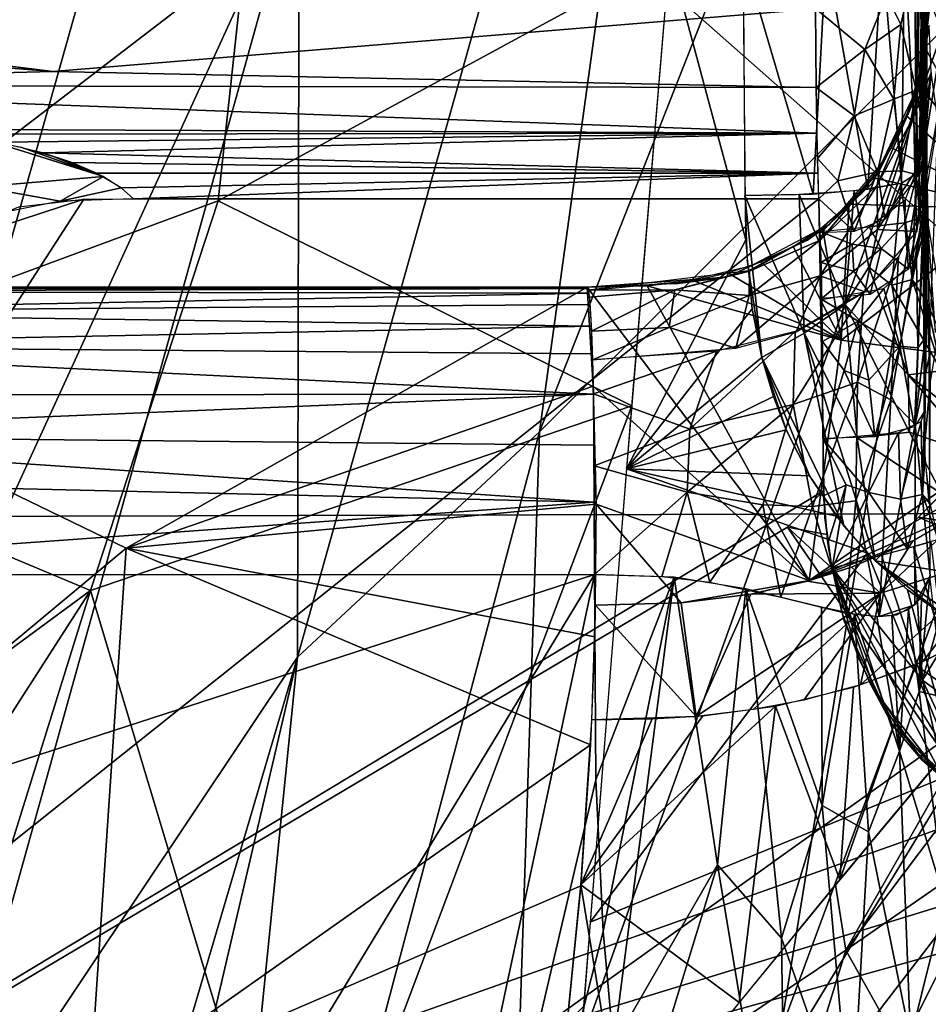
# Model space of a CAD drawing. Extents: x -187 to 187, y -547 to 0.
# Drawn here: x -162 to -146, y -113 to -96 of the extents above; entities that cross this region are included whole.
import ezdxf

# ---------------------------------------------------------------- set-up
doc = ezdxf.new("R2010")
doc.units = 0
doc.header["$MEASUREMENT"] = 0
doc.layers.get('0').update_dxf_attribs({"linetype": 'CONTINUOUS'})

msp = doc.modelspace()

# ---------------------------------------------------------------- linework, layer by layer
for points in [[(-160.502, -63.662, -0.407), (-166.387, -103.004, -0.099), (-155.521, -42.75, -0.091)], [(-155.521, -42.75, -0.091), (-166.387, -103.004, -0.099), (-162.376, -85.385, 0)], [(-160.502, -63.662, -0.407), (-167.457, -103.283, -0.418), (-166.387, -103.004, -0.099)], [(-162.651, -70.536, -0.889), (-167.457, -103.283, -0.418), (-160.502, -63.662, -0.407)], [(-140.443, -104.737, 0), (17.319, -65.757, 0), (-162.376, -85.385, 0)], [(-158.15, -73.335, -110.864), (-168.898, -115.474, -50.254), (-170.493, -112.857, -25.442)], [(-158.15, -73.335, -110.864), (-170.493, -112.857, -25.442), (-163.13, -81.006, -61.035)], [(-158.15, -73.335, -110.864), (-165.574, -111.768, -82.81), (-168.898, -115.474, -50.254)], [(-156.584, -79.947, -138.159), (-165.574, -111.768, -82.81), (-158.15, -73.335, -110.864)], [(-146.358, -75.405, 21.39), (-146.421, -96.583, 14.152), (-146.375, -75.054, 19.373)], [(-146.392, -75.366, 17.482), (-146.375, -75.054, 19.373), (-146.421, -96.583, 14.152)], [(-146.423, -76.666, 13.883), (-146.392, -75.366, 17.482), (-146.421, -96.583, 14.152)], [(-146.421, -96.583, 14.152), (-146.358, -75.405, 21.39), (-146.289, -81.373, 29.238)], [(-146.432, -95.962, 12.874), (-146.423, -76.666, 13.883), (-146.421, -96.583, 14.152)], [(-156.584, -79.947, -138.159), (-157.221, -93.549, -148.035), (-165.574, -111.768, -82.81)], [(-150.013, -81.49, -206.541), (-157.246, -107.251, -162.171), (-157.221, -93.549, -148.035)], [(-150.013, -81.49, -206.541), (-153.031, -103.325, -196.891), (-157.246, -107.251, -162.171)], [(-146.842, -87.623, -240.031), (-153.031, -103.325, -196.891), (-150.013, -81.49, -206.541)], [(-146.421, -96.583, 14.152), (-146.289, -81.373, 29.238), (-146.39, -97.749, 17.701)], [(-146.289, -81.373, 29.238), (-146.37, -98.236, 19.955), (-146.39, -97.749, 17.701)], [(-146.289, -81.373, 29.238), (-146.363, -98.425, 20.719), (-146.37, -98.236, 19.955)], [(-146.363, -98.425, 20.719), (-146.289, -81.373, 29.238), (-146.355, -98.752, 21.643)], [(-146.355, -98.752, 21.643), (-146.289, -81.373, 29.238), (-146.349, -99.147, 22.413)], [(-146.349, -99.147, 22.413), (-146.289, -81.373, 29.238), (-146.344, -99.494, 22.941)], [(-146.344, -99.494, 22.941), (-146.289, -81.373, 29.238), (-146.338, -100.036, 23.597)], [(-146.338, -100.036, 23.597), (-146.289, -81.373, 29.238), (-146.333, -100.787, 24.255)], [(-146.333, -100.787, 24.255), (-146.289, -81.373, 29.238), (-146.315, -102.375, 26.228)], [(-146.289, -81.373, 29.238), (-146.302, -101.248, 27.74), (-146.315, -102.375, 26.228)], [(-146.289, -81.373, 29.238), (-146.29, -100.032, 29.112), (-146.302, -101.248, 27.74)], [(-146.289, -81.373, 29.238), (-146.279, -98.645, 30.441), (-146.29, -100.032, 29.112)], [(-146.279, -98.645, 30.441), (-146.289, -81.373, 29.238), (-146.279, -87.195, 30.442)], [(-162.376, -85.385, 0), (-165.622, -104.806, 0), (-140.443, -104.737, 0)], [(-146.514, -92.776, 32.489), (-146.279, -98.631, 30.442), (-146.279, -87.195, 30.442)], [(-146.842, -87.623, -240.031), (-145.988, -96.304, -251.804), (-153.031, -103.325, -196.891)], [(-142.768, -88.531, -274.732), (-145.988, -96.304, -251.804), (-146.842, -87.623, -240.031)], [(-146.456, -98.83, 31.988), (-146.279, -98.631, 30.442), (-146.514, -92.776, 32.489)], [(-157.221, -93.549, -148.035), (-163.743, -116.971, -109.655), (-165.574, -111.768, -82.81)], [(-157.221, -93.549, -148.035), (-157.246, -107.251, -162.171), (-163.743, -116.971, -109.655)], [(-147.056, -94.938, 34.032), (-146.718, -98.992, 33.232), (-146.669, -94.872, 33.291)], [(-146.669, -94.872, 33.291), (-146.718, -98.992, 33.232), (-146.456, -98.83, 31.988)], [(-146.456, -98.83, 31.988), (-146.495, -94.786, 32.322), (-146.669, -94.872, 33.291)], [(-146.332, -96.785, 6.108), (-146.334, -97.104, 6.733), (-146.171, -94.834, 6.77)], [(-146.301, -96.694, 5.508), (-146.332, -96.785, 6.108), (-146.196, -94.811, 5.533)], [(-146.171, -94.834, 6.77), (-146.196, -94.811, 5.533), (-146.332, -96.785, 6.108)], [(-158.172, -95.066, 34.935), (-168.428, -102.924, 34.013), (-158.633, -99.298, 34.529)], [(-168.428, -102.924, 34.013), (-158.172, -95.066, 34.935), (-167.008, -95.227, 34.891)], [(-158.633, -99.298, 34.529), (-151.423, -102.87, 34.309), (-150.757, -95.017, 34.979)], [(-158.633, -99.298, 34.529), (-150.757, -95.017, 34.979), (-158.172, -95.066, 34.935)], [(-151.512, -103.969, 34.229), (-149.434, -99.978, 34.558), (-150.761, -95.021, 34.954)], [(-149.434, -99.978, 34.558), (-149.481, -95.022, 34.971), (-150.761, -95.021, 34.954)], [(-149.48, -95.024, 34.995), (-148.26, -99.181, 34.538), (-148.034, -95.004, 34.781)], [(-149.448, -99.208, 34.617), (-148.26, -99.181, 34.538), (-149.48, -95.024, 34.995)], [(-148.034, -95.004, 34.781), (-148.26, -99.181, 34.538), (-147.307, -99.098, 33.99)], [(-147.056, -94.938, 34.032), (-148.034, -95.004, 34.781), (-147.307, -99.098, 33.99)], [(-147.307, -99.098, 33.99), (-146.718, -98.992, 33.232), (-147.056, -94.938, 34.032)], [(-146.983, -95.722, 10.048), (-146.478, -95.11, 10.648), (-146.73, -96.225, 11.078)], [(-146.465, -97.369, 14.184), (-146.73, -96.225, 11.078), (-146.478, -95.11, 10.648)], [(-146.465, -97.369, 14.184), (-146.478, -95.11, 10.648), (-146.428, -95.962, 12.875)], [(-146.983, -95.722, 10.048), (-147.359, -96.663, 10.853), (-148.221, -95.949, 9.835)], [(-147.359, -96.663, 10.853), (-146.983, -95.722, 10.048), (-146.73, -96.225, 11.078)], [(-170.542, -95.92, 9.862), (-161.515, -97.044, 11.27), (-170.604, -96.321, 10.289)], [(-170.542, -95.92, 9.862), (-148.221, -95.954, 9.833), (-161.515, -97.044, 11.27)], [(-146.306, -96.635, 5.506), (-146.215, -95.846, 5.527), (-144.781, -99.443, 5.44)], [(-161.515, -97.044, 11.27), (-148.221, -95.954, 9.833), (-148.206, -97.322, 11.693)], [(-148.221, -95.949, 9.835), (-147.359, -96.663, 10.853), (-148.206, -97.325, 11.703)], [(-146.421, -96.583, 14.152), (-146.465, -97.369, 14.184), (-146.428, -95.962, 12.875)], [(-146.73, -96.225, 11.078), (-146.851, -97.527, 12.919), (-147.359, -96.663, 10.853)], [(-146.851, -97.527, 12.919), (-146.73, -96.225, 11.078), (-146.465, -97.369, 14.184)], [(-146.238, -96.242, 6.746), (-146.506, -97.555, 6.722), (-146.502, -97.823, 9.118)], [(-146.238, -96.242, 6.746), (-146.502, -97.823, 9.118), (-146.201, -97.065, 11.373)], [(-170.604, -96.321, 10.289), (-161.515, -97.044, 11.27), (-170.75, -97.281, 11.62)], [(-145.988, -96.304, -251.804), (-153.496, -117.311, -203.039), (-153.031, -103.325, -196.891)], [(-145.988, -96.304, -251.804), (-148.826, -113.771, -237.574), (-153.496, -117.311, -203.039)], [(-143.153, -98.434, -274.785), (-148.826, -113.771, -237.574), (-145.988, -96.304, -251.804)], [(-146.421, -96.583, 14.152), (-146.408, -97.154, 15.66), (-146.465, -97.369, 14.184)], [(-146.408, -97.154, 15.66), (-146.421, -96.583, 14.152), (-146.39, -97.749, 17.701)], [(-147.359, -96.663, 10.853), (-147.545, -97.818, 12.683), (-148.206, -97.325, 11.703)], [(-147.545, -97.818, 12.683), (-147.359, -96.663, 10.853), (-146.851, -97.527, 12.919)], [(-146.587, -97.714, 5.446), (-146.332, -96.785, 6.108), (-146.301, -96.694, 5.508)], [(-146.332, -96.785, 6.108), (-146.587, -97.714, 5.446), (-146.334, -97.104, 6.733)], [(-146.435, -97.233, 5.478), (-146.306, -96.635, 5.506), (-144.781, -99.443, 5.44)], [(-161.515, -97.044, 11.27), (-148.206, -97.322, 11.693), (-170.75, -97.281, 11.62)], [(-146.587, -97.714, 5.446), (-147.232, -98.992, 6.697), (-146.334, -97.104, 6.733)], [(-146.201, -97.065, 11.373), (-146.502, -97.823, 9.118), (-146.487, -98.8, 11.51)], [(-146.487, -98.8, 11.51), (-146.452, -99.832, 12.594), (-146.201, -97.065, 11.373)], [(-146.201, -97.065, 11.373), (-146.452, -99.832, 12.594), (-146.089, -97.845, 14.587)], [(-148.193, -98.119, 13.257), (-170.75, -97.281, 11.62), (-148.206, -97.322, 11.693)], [(-164.283, -98.05, 13.13), (-170.75, -97.281, 11.62), (-148.193, -98.119, 13.257)], [(-146.435, -97.233, 5.478), (-144.781, -99.443, 5.44), (-146.63, -97.818, 5.439)], [(-146.394, -97.749, 17.702), (-146.465, -97.369, 14.184), (-146.408, -97.154, 15.66)], [(-148.206, -97.325, 11.703), (-147.545, -97.818, 12.683), (-148.185, -98.562, 14.254)], [(-146.465, -97.369, 14.184), (-146.709, -98.774, 16.73), (-146.851, -97.527, 12.919)], [(-146.465, -97.369, 14.184), (-146.427, -98.85, 19.21), (-146.709, -98.774, 16.73)], [(-146.427, -98.85, 19.21), (-146.465, -97.369, 14.184), (-146.394, -97.749, 17.702)], [(-146.851, -97.527, 12.919), (-147.137, -98.792, 15.549), (-147.545, -97.818, 12.683)], [(-146.506, -97.555, 6.722), (-147.102, -98.772, 6.699), (-147.145, -99.029, 8.735)], [(-146.506, -97.555, 6.722), (-147.145, -99.029, 8.735), (-146.502, -97.823, 9.118)], [(-146.851, -97.527, 12.919), (-146.709, -98.774, 16.73), (-147.137, -98.792, 15.549)], [(-147.545, -97.818, 12.683), (-147.831, -98.951, 15.476), (-148.185, -98.562, 14.254)], [(-147.545, -97.818, 12.683), (-147.137, -98.792, 15.549), (-147.831, -98.951, 15.476)], [(-146.587, -97.714, 5.446), (-147.02, -98.597, 5.367), (-147.232, -98.992, 6.697)], [(-146.502, -97.823, 9.118), (-147.145, -99.029, 8.735), (-147.136, -99.798, 10.725)], [(-146.502, -97.823, 9.118), (-147.136, -99.798, 10.725), (-146.487, -98.8, 11.51)], [(-144.781, -99.443, 5.44), (-146.894, -98.374, 5.389), (-146.63, -97.818, 5.439)], [(-146.375, -98.113, 19.358), (-146.427, -98.85, 19.21), (-146.394, -97.749, 17.702)], [(-146.079, -97.845, 14.586), (-146.333, -99.429, 12.998), (-146.236, -102.01, 15.069)], [(-164.283, -98.05, 13.13), (-148.193, -98.119, 13.257), (-163.365, -98.136, 13.302)], [(-163.365, -98.136, 13.302), (-148.193, -98.119, 13.257), (-162.484, -98.274, 13.622)], [(-162.484, -98.274, 13.622), (-148.193, -98.119, 13.257), (-161.691, -98.464, 14.097)], [(-148.178, -98.815, 15.062), (-161.691, -98.464, 14.097), (-148.193, -98.119, 13.257)], [(-146.367, -98.317, 20.311), (-146.408, -98.658, 19.248), (-146.375, -98.112, 19.358)], [(-160.633, -98.874, 15.277), (-162.776, -99.054, 15.385), (-162.709, -98.225, 13.533)], [(-162.074, -98.365, 13.839), (-160.633, -98.874, 15.277), (-162.709, -98.225, 13.533)], [(-146.367, -98.317, 20.311), (-146.341, -98.867, 21.883), (-146.408, -98.658, 19.248)], [(-146.36, -98.567, 21.167), (-146.341, -98.867, 21.883), (-146.367, -98.317, 20.311)], [(-162.074, -98.365, 13.839), (-161.517, -98.519, 14.243), (-160.633, -98.874, 15.277)], [(-161.182, -98.634, 14.556), (-161.691, -98.464, 14.097), (-148.178, -98.815, 15.062)], [(-143.153, -98.434, -274.785), (-147.396, -121.432, -250.813), (-148.826, -113.771, -237.574)], [(-143.743, -118.712, -274.898), (-147.396, -121.432, -250.813), (-143.153, -98.434, -274.785)], [(-146.894, -98.374, 5.389), (-144.781, -99.443, 5.44), (-147.229, -98.89, 5.333)], [(-161.517, -98.519, 14.243), (-161.026, -98.697, 14.718), (-160.633, -98.874, 15.277)], [(-160.75, -98.817, 15.08), (-161.182, -98.634, 14.556), (-148.178, -98.815, 15.062)], [(-148.185, -98.562, 14.254), (-147.831, -98.951, 15.476), (-148.161, -99.267, 16.551)], [(-147.02, -98.597, 5.367), (-147.981, -99.712, 5.221), (-147.232, -98.992, 6.697)], [(-146.408, -98.658, 19.248), (-146.425, -99.61, 21.826), (-146.661, -99.68, 20.705)], [(-146.408, -98.658, 19.248), (-146.661, -99.68, 20.705), (-146.654, -99.281, 19.125)], [(-146.243, -99.937, 30.441), (-146.279, -98.631, 30.442), (-146.475, -98.831, 31.986)], [(-146.341, -98.867, 21.883), (-146.425, -99.61, 21.826), (-146.408, -98.658, 19.248)], [(-146.261, -99.687, 30.441), (-146.29, -100.032, 29.112), (-146.281, -98.646, 30.441)], [(-160.75, -98.817, 15.08), (-148.178, -98.815, 15.062), (-160.322, -99.072, 15.881)], [(-160.109, -99.264, 16.551), (-160.322, -99.072, 15.881), (-148.178, -98.815, 15.062)], [(-148.178, -98.815, 15.062), (-148.166, -99.264, 16.551), (-160.109, -99.264, 16.551)], [(-147.102, -98.772, 6.699), (-148.064, -99.791, 6.679), (-148.137, -99.984, 8.439)], [(-147.102, -98.772, 6.699), (-148.137, -99.984, 8.439), (-147.145, -99.029, 8.735)], [(-147.137, -98.792, 15.549), (-147.544, -99.832, 19.021), (-147.831, -98.951, 15.476)], [(-147.137, -98.792, 15.549), (-147.007, -99.616, 19.06), (-147.544, -99.832, 19.021)], [(-147.137, -98.792, 15.549), (-146.709, -98.774, 16.73), (-147.007, -99.616, 19.06)], [(-147.136, -99.798, 10.725), (-146.452, -99.832, 12.594), (-146.487, -98.8, 11.51)], [(-147.007, -99.616, 19.06), (-146.709, -98.774, 16.73), (-146.427, -98.85, 19.21)], [(-146.534, -100.672, 32.769), (-146.461, -98.83, 31.987), (-146.725, -98.999, 33.288)], [(-146.534, -100.672, 32.769), (-146.28, -101.065, 31.831), (-146.461, -98.83, 31.987)], [(-146.243, -99.937, 30.441), (-146.475, -98.831, 31.986), (-146.125, -101.595, 31.797)], [(-160.633, -98.874, 15.277), (-161.387, -99.303, 16.55), (-162.776, -99.054, 15.385)], [(-160.322, -99.073, 15.881), (-161.387, -99.303, 16.55), (-160.633, -98.874, 15.277)], [(-147.981, -99.712, 5.221), (-148.359, -99.986, 6.676), (-147.232, -98.992, 6.697)], [(-147.831, -98.951, 15.476), (-147.544, -99.832, 19.021), (-148.161, -99.267, 16.551)], [(-147.145, -99.029, 8.735), (-148.137, -99.984, 8.439), (-148.139, -100.609, 10.136)], [(-147.145, -99.029, 8.735), (-148.139, -100.609, 10.136), (-147.136, -99.798, 10.725)], [(-147.631, -99.355, 5.274), (-147.229, -98.89, 5.333), (-144.781, -99.443, 5.44)], [(-146.725, -98.999, 33.288), (-147.547, -99.126, 34.191), (-147.287, -100.453, 33.907)], [(-147.287, -100.453, 33.907), (-146.89, -100.767, 33.473), (-146.725, -98.999, 33.288)], [(-146.89, -100.767, 33.473), (-146.534, -100.672, 32.769), (-146.725, -98.999, 33.288)], [(-146.341, -98.867, 21.883), (-146.324, -99.594, 23.079), (-146.425, -99.61, 21.826)], [(-146.341, -98.867, 21.883), (-146.349, -99.147, 22.413), (-146.324, -99.594, 23.079)], [(-162.776, -99.054, 15.385), (-161.387, -99.303, 16.55), (-162.988, -99.622, 16.554)], [(-160.109, -99.264, 16.551), (-161.387, -99.303, 16.55), (-160.322, -99.073, 15.881)], [(-148.503, -99.189, 34.577), (-149.451, -99.209, 34.62), (-148.416, -101.606, 34.394)], [(-147.7, -101.106, 34.179), (-147.547, -99.126, 34.191), (-148.503, -99.189, 34.577)], [(-148.503, -99.189, 34.577), (-148.416, -101.606, 34.394), (-147.7, -101.106, 34.179)], [(-147.287, -100.453, 33.907), (-147.547, -99.126, 34.191), (-147.7, -101.106, 34.179)], [(-174.59, -120.342, 16.551), (-148.16, -99.264, 16.551), (-148.08, -104.353, 16.551)], [(-160.972, -99.273, 16.551), (-148.16, -99.264, 16.551), (-174.59, -120.342, 16.551)], [(-174.59, -120.342, 16.551), (-164.678, -100.484, 16.551), (-160.972, -99.273, 16.551)], [(-160.857, -106.093, 33.883), (-158.633, -99.298, 34.529), (-168.428, -102.924, 34.013)], [(-164.678, -100.484, 16.551), (-162.109, -99.406, 16.551), (-160.972, -99.273, 16.551)], [(-158.633, -99.298, 34.529), (-160.857, -106.093, 33.883), (-151.423, -102.87, 34.309)], [(-149.451, -99.209, 34.62), (-149.155, -102.029, 34.403), (-148.416, -101.606, 34.394)], [(-149.451, -99.209, 34.62), (-149.411, -100.33, 34.531), (-149.155, -102.029, 34.403)], [(-147.544, -99.832, 19.021), (-148.145, -99.857, 19.021), (-148.161, -99.267, 16.551)], [(-148.084, -103.445, 16.551), (-148.16, -99.264, 16.551), (-148.155, -99.56, 17.698)], [(-148.095, -99.758, 5.212), (-147.631, -99.355, 5.274), (-147.769, -101.726, 5.226)], [(-144.781, -99.443, 5.44), (-147.769, -101.726, 5.226), (-147.631, -99.355, 5.274)], [(-146.654, -99.281, 19.125), (-146.661, -99.68, 20.705), (-147.282, -99.753, 19.035)], [(-144.781, -99.443, 5.44), (-143.085, -102.333, 5.455), (-147.769, -101.726, 5.226)], [(-146.333, -99.429, 12.998), (-146.904, -102.77, 13.486), (-146.481, -103.197, 14.531)], [(-146.333, -99.429, 12.998), (-146.772, -100.27, 12.155), (-146.904, -102.77, 13.486)], [(-146.333, -99.429, 12.998), (-146.481, -103.197, 14.531), (-146.236, -102.01, 15.069)], [(-147.981, -99.712, 5.221), (-149.351, -100.438, 5.09), (-148.359, -99.986, 6.676)], [(-148.155, -99.56, 17.698), (-148.139, -100.443, 21.084), (-148.084, -103.445, 16.551)], [(-148.139, -100.443, 21.084), (-148.155, -99.56, 17.698), (-148.151, -99.774, 18.662)], [(-146.661, -99.68, 20.705), (-147.071, -100.132, 20.935), (-147.282, -99.753, 19.035)], [(-146.661, -99.68, 20.705), (-146.598, -100.489, 22.386), (-147.071, -100.132, 20.935)], [(-146.425, -99.61, 21.826), (-146.598, -100.489, 22.386), (-146.661, -99.68, 20.705)], [(-146.324, -99.594, 23.079), (-146.598, -100.489, 22.386), (-146.425, -99.61, 21.826)], [(-146.456, -100.313, 22.522), (-146.343, -99.598, 23.077), (-146.328, -99.842, 23.375)], [(-146.218, -102.454, 28.287), (-146.319, -103.589, 25.448), (-146.261, -99.687, 30.441)], [(-146.302, -101.248, 27.74), (-146.261, -99.687, 30.441), (-146.319, -103.589, 25.448)], [(-146.302, -101.248, 27.74), (-146.29, -100.032, 29.112), (-146.261, -99.687, 30.441)], [(-146.218, -102.454, 28.287), (-146.261, -99.687, 30.441), (-146.012, -101.192, 30.437)], [(-148.064, -99.791, 6.679), (-149.387, -100.518, 6.664), (-149.368, -100.523, 7.894)], [(-148.064, -99.791, 6.679), (-149.368, -100.523, 7.894), (-148.137, -99.984, 8.439)], [(-147.769, -101.726, 5.226), (-148.61, -100.095, 5.155), (-148.095, -99.758, 5.212)], [(-148.151, -99.774, 18.662), (-148.147, -99.986, 19.693), (-148.139, -100.443, 21.084)], [(-148.145, -99.831, 19.027), (-147.282, -99.753, 19.035), (-147.577, -100.055, 20.114)], [(-148.145, -100.092, 20.138), (-148.145, -99.807, 19.032), (-148.119, -100.479, 21.213)], [(-147.577, -100.055, 20.114), (-148.123, -100.374, 20.963), (-148.145, -99.831, 19.027)], [(-148.139, -100.609, 10.136), (-147.358, -100.888, 11.534), (-147.136, -99.798, 10.725)], [(-147.282, -99.753, 19.035), (-147.071, -100.132, 20.935), (-147.577, -100.055, 20.114)], [(-147.136, -99.798, 10.725), (-147.358, -100.888, 11.534), (-146.452, -99.832, 12.594)], [(-146.328, -99.842, 23.375), (-146.437, -101.861, 24.04), (-146.456, -100.313, 22.522)], [(-146.328, -99.842, 23.375), (-146.307, -101.691, 24.814), (-146.437, -101.861, 24.04)], [(-146.335, -100.375, 23.922), (-146.33, -101.137, 24.5), (-146.328, -99.842, 23.375)], [(-146.33, -101.137, 24.5), (-146.307, -101.691, 24.814), (-146.328, -99.842, 23.375)], [(-149.434, -99.978, 34.558), (-151.512, -103.969, 34.229), (-149.322, -101.179, 34.465)], [(-148.359, -99.986, 6.676), (-149.351, -100.438, 5.09), (-149.772, -100.631, 6.661)], [(-148.137, -99.984, 8.439), (-149.368, -100.523, 7.894), (-149.374, -100.952, 9.383)], [(-148.137, -99.984, 8.439), (-149.374, -100.952, 9.383), (-148.139, -100.609, 10.136)], [(-148.144, -100.168, 20.374), (-148.139, -100.443, 21.084), (-148.147, -99.986, 19.693)], [(-147.577, -100.055, 20.114), (-147.548, -100.523, 21.34), (-148.123, -100.374, 20.963)], [(-147.071, -100.132, 20.935), (-147.548, -100.523, 21.34), (-147.577, -100.055, 20.114)], [(-147.769, -101.726, 5.226), (-149.165, -100.36, 5.106), (-148.61, -100.095, 5.155)], [(-148.145, -100.092, 20.138), (-148.119, -100.479, 21.213), (-148.135, -100.633, 21.474)], [(-147.071, -100.132, 20.935), (-147.264, -100.93, 22.05), (-147.548, -100.523, 21.34)], [(-146.598, -100.489, 22.386), (-147.264, -100.93, 22.05), (-147.071, -100.132, 20.935)], [(-147.769, -101.726, 5.226), (-149.749, -100.557, 5.066), (-149.165, -100.36, 5.106)], [(-149.155, -102.029, 34.403), (-149.411, -100.33, 34.531), (-149.322, -101.179, 34.465)], [(-148.123, -100.374, 20.963), (-147.548, -100.523, 21.34), (-148.108, -101, 22.003)], [(-146.772, -100.27, 12.155), (-147.384, -100.893, 11.53), (-147.488, -102.459, 12.491)], [(-146.772, -100.27, 12.155), (-147.488, -102.459, 12.491), (-146.904, -102.77, 13.486)], [(-146.456, -100.313, 22.522), (-146.747, -101.832, 23.375), (-147.025, -100.829, 22.126)], [(-146.456, -100.313, 22.522), (-146.437, -101.861, 24.04), (-146.747, -101.832, 23.375)], [(-150.671, -100.849, 8.217), (-149.387, -100.518, 6.664), (-152.184, -100.856, 6.65)], [(-149.368, -100.523, 7.894), (-149.387, -100.518, 6.664), (-150.671, -100.849, 8.217)], [(-149.368, -100.523, 7.894), (-150.671, -100.849, 8.217), (-149.374, -100.952, 9.383)], [(-149.351, -100.438, 5.09), (-150.66, -100.747, 5.021), (-149.772, -100.631, 6.661)], [(-149.749, -100.557, 5.066), (-147.769, -101.726, 5.226), (-150.352, -100.689, 5.036)], [(-148.084, -103.445, 23.602), (-148.139, -100.443, 21.084), (-148.132, -100.819, 21.753)], [(-148.084, -103.445, 16.551), (-148.139, -100.443, 21.084), (-148.084, -103.445, 23.602)], [(-148.119, -100.479, 21.213), (-148.1, -101.407, 22.477), (-148.135, -100.633, 21.474)], [(-148.108, -101, 22.003), (-147.548, -100.523, 21.34), (-147.264, -100.93, 22.05)], [(-147.7, -101.106, 34.179), (-146.601, -102.334, 33.599), (-147.287, -100.453, 33.907)], [(-147.287, -100.453, 33.907), (-146.601, -102.334, 33.599), (-146.89, -100.767, 33.473)], [(-152.2, -100.803, 5.012), (-152.185, -100.86, 6.649), (-149.772, -100.631, 6.661)], [(-149.772, -100.631, 6.661), (-150.66, -100.747, 5.021), (-152.2, -100.803, 5.012)], [(-150.352, -100.689, 5.036), (-147.769, -101.726, 5.226), (-151.15, -100.782, 5.014)], [(-148.139, -100.609, 10.136), (-149.374, -100.952, 9.383), (-149.608, -101.87, 10.546)], [(-149.608, -101.87, 10.546), (-148.558, -101.58, 10.839), (-148.139, -100.609, 10.136)], [(-147.358, -100.888, 11.534), (-148.139, -100.609, 10.136), (-148.558, -101.58, 10.839)], [(-148.135, -100.633, 21.474), (-148.1, -101.407, 22.477), (-148.123, -101.309, 22.36)], [(-146.89, -100.767, 33.473), (-146.024, -102.261, 32.671), (-146.534, -100.672, 32.769)], [(-146.28, -101.065, 31.831), (-146.534, -100.672, 32.769), (-146.024, -102.261, 32.671)], [(-169.634, -100.805, 4.994), (-152.197, -100.802, 5.019), (-160.236, -105.353, 5.243)], [(-160.236, -105.353, 5.243), (-167.214, -111.165, 5.29), (-169.634, -100.805, 4.994)], [(-169.203, -100.83, 6.602), (-152.2, -100.802, 5.011), (-169.231, -100.802, 5.002)], [(-169.212, -101.24, 9.129), (-152.166, -100.907, 7.956), (-169.195, -100.879, 7.714)], [(-169.212, -101.24, 9.129), (-152.147, -101.104, 8.799), (-152.166, -100.907, 7.956)], [(-169.203, -100.83, 6.602), (-152.186, -100.831, 6.65), (-152.2, -100.802, 5.011)], [(-169.203, -100.831, 6.602), (-169.195, -100.879, 7.714), (-152.186, -100.828, 6.65)], [(-152.186, -100.828, 6.65), (-169.195, -100.879, 7.714), (-152.166, -100.907, 7.956)], [(-152.097, -102.531, 5.117), (-160.236, -105.353, 5.243), (-152.197, -100.802, 5.019)], [(-152.197, -100.802, 5.013), (-151.15, -100.782, 5.014), (-148.331, -105.92, 5.328)], [(-148.331, -105.92, 5.328), (-152.097, -102.531, 5.117), (-152.197, -100.802, 5.013)], [(-152.184, -100.856, 6.65), (-152.156, -100.977, 8.44), (-150.671, -100.849, 8.217)], [(-152.122, -101.571, 9.79), (-150.671, -100.849, 8.217), (-152.156, -100.977, 8.44)], [(-152.122, -101.571, 9.79), (-150.772, -101.506, 9.784), (-150.671, -100.849, 8.217)], [(-147.769, -101.726, 5.226), (-148.331, -105.92, 5.328), (-151.15, -100.782, 5.014)], [(-149.374, -100.952, 9.383), (-150.671, -100.849, 8.217), (-150.772, -101.506, 9.784)], [(-147.384, -100.893, 11.53), (-148.574, -101.575, 10.845), (-148.609, -102.849, 11.708)], [(-147.384, -100.893, 11.53), (-148.609, -102.849, 11.708), (-147.488, -102.459, 12.491)], [(-148.132, -100.819, 21.753), (-148.123, -101.301, 22.352), (-148.084, -103.445, 23.602)], [(-147.477, -101.397, 22.514), (-148.107, -101.021, 21.986), (-147.025, -100.829, 22.126)], [(-147.025, -100.829, 22.126), (-146.747, -101.832, 23.375), (-147.477, -101.397, 22.514)], [(-146.89, -100.767, 33.473), (-146.601, -102.334, 33.599), (-146.024, -102.261, 32.671)], [(-146.329, -101.502, 24.718), (-146.333, -100.787, 24.255), (-146.315, -102.375, 26.228)], [(-149.374, -100.952, 9.383), (-150.772, -101.506, 9.784), (-149.608, -101.87, 10.546)], [(-148.096, -101.749, 22.783), (-148.107, -101.021, 21.986), (-147.477, -101.397, 22.514)], [(-146.28, -101.065, 31.831), (-146.024, -102.261, 32.671), (-145.588, -102.621, 31.728)], [(-169.252, -101.828, 10.09), (-152.125, -101.485, 9.651), (-169.212, -101.24, 9.129)], [(-169.212, -101.24, 9.129), (-152.125, -101.485, 9.651), (-152.147, -101.104, 8.799)], [(-151.512, -103.969, 34.229), (-149.155, -102.029, 34.401), (-149.322, -101.179, 34.465)], [(-148.416, -101.606, 34.394), (-147.492, -103.431, 34.212), (-147.7, -101.106, 34.179)], [(-147.7, -101.106, 34.179), (-146.579, -103.332, 33.903), (-146.601, -102.334, 33.599)], [(-147.492, -103.431, 34.212), (-146.579, -103.332, 33.903), (-147.7, -101.106, 34.179)], [(-146.319, -103.589, 25.448), (-146.315, -102.375, 26.228), (-146.302, -101.248, 27.74)], [(-148.123, -101.301, 22.352), (-148.115, -101.728, 22.739), (-148.084, -103.445, 23.602)], [(-148.095, -102.201, 23.06), (-148.123, -101.309, 22.36), (-148.1, -101.407, 22.477)], [(-147.717, -102.257, 23.133), (-148.096, -101.749, 22.783), (-147.477, -101.397, 22.514)], [(-147.477, -101.397, 22.514), (-147.291, -102.428, 23.355), (-147.717, -102.257, 23.133)], [(-146.747, -101.832, 23.375), (-147.291, -102.428, 23.355), (-147.477, -101.397, 22.514)], [(-169.252, -101.828, 10.09), (-152.108, -101.964, 10.278), (-152.125, -101.485, 9.651)], [(-150.772, -101.506, 9.784), (-152.122, -101.571, 9.79), (-152.105, -102.073, 10.341)], [(-152.105, -102.073, 10.341), (-149.608, -101.87, 10.546), (-150.772, -101.506, 9.784)], [(-148.574, -101.575, 10.845), (-149.947, -101.92, 10.498), (-150.409, -103.278, 11.282)], [(-148.574, -101.575, 10.845), (-150.409, -103.278, 11.282), (-148.609, -102.849, 11.708)], [(-148.416, -101.606, 34.394), (-149.155, -102.029, 34.403), (-147.727, -104.968, 34.206)], [(-148.416, -101.606, 34.394), (-147.176, -105.572, 34.19), (-147.492, -103.431, 34.212)], [(-148.416, -101.606, 34.394), (-147.727, -104.968, 34.206), (-147.176, -105.572, 34.19)], [(-146.325, -102.255, 25.074), (-146.329, -101.502, 24.718), (-146.315, -102.375, 26.228)], [(-143.085, -102.333, 5.455), (-148.331, -105.92, 5.328), (-147.769, -101.726, 5.226)], [(-148.084, -103.445, 23.602), (-148.115, -101.728, 22.739), (-148.094, -102.886, 23.417)], [(-148.107, -102.199, 23.074), (-148.094, -102.886, 23.417), (-148.115, -101.728, 22.739)], [(-148.096, -101.749, 22.783), (-147.717, -102.257, 23.133), (-148.083, -103.442, 23.612)], [(-146.494, -103.241, 24.325), (-146.437, -101.861, 24.04), (-146.307, -101.691, 24.814)], [(-146.494, -103.241, 24.325), (-146.307, -101.691, 24.814), (-146.318, -102.968, 25.313)], [(-146.318, -102.968, 25.313), (-146.307, -101.691, 24.814), (-146.322, -102.255, 25.075)], [(-169.252, -101.828, 10.09), (-169.328, -102.686, 10.833), (-152.091, -102.668, 10.871)], [(-169.252, -101.828, 10.09), (-152.091, -102.668, 10.871), (-152.108, -101.964, 10.278)], [(-152.105, -102.071, 10.345), (-152.091, -102.664, 10.828), (-149.947, -101.92, 10.498)], [(-149.947, -101.92, 10.498), (-152.091, -102.664, 10.828), (-150.409, -103.278, 11.282)], [(-146.747, -101.832, 23.375), (-147.182, -103.413, 23.71), (-147.291, -102.428, 23.355)], [(-146.747, -101.832, 23.375), (-146.494, -103.241, 24.325), (-147.182, -103.413, 23.71)], [(-146.437, -101.861, 24.04), (-146.494, -103.241, 24.325), (-146.747, -101.832, 23.375)], [(-148.952, -102.711, 34.352), (-149.155, -102.029, 34.401), (-151.512, -103.969, 34.229)], [(-148.325, -104.091, 34.258), (-147.727, -104.968, 34.206), (-149.155, -102.029, 34.403)], [(-149.155, -102.029, 34.403), (-148.728, -103.291, 34.312), (-148.325, -104.091, 34.258)], [(-149.155, -102.029, 34.403), (-148.952, -102.711, 34.352), (-148.728, -103.291, 34.312)], [(-146.236, -102.01, 15.069), (-146.481, -103.197, 14.531), (-146.218, -105.834, 15.847)], [(-148.083, -103.442, 23.612), (-147.717, -102.257, 23.133), (-147.182, -103.413, 23.71)], [(-147.291, -102.428, 23.355), (-147.182, -103.413, 23.71), (-147.717, -102.257, 23.133)], [(-146.601, -102.334, 33.599), (-145.138, -103.493, 32.54), (-146.024, -102.261, 32.671)], [(-146.315, -102.375, 26.228), (-146.323, -102.967, 25.313), (-146.325, -102.255, 25.074)], [(-147.488, -102.459, 12.491), (-148.609, -102.849, 11.708), (-148.272, -104.626, 12.494)], [(-144.237, -103.643, 5.41), (-148.331, -105.92, 5.328), (-143.085, -102.333, 5.455)], [(-147.488, -102.459, 12.491), (-148.272, -104.626, 12.494), (-147.518, -104.527, 13.125)], [(-146.904, -102.77, 13.486), (-147.488, -102.459, 12.491), (-147.518, -104.527, 13.125)], [(-146.601, -102.334, 33.599), (-145.378, -103.746, 33.231), (-145.138, -103.493, 32.54)], [(-146.579, -103.332, 33.903), (-145.378, -103.746, 33.231), (-146.601, -102.334, 33.599)], [(-146.324, -102.968, 25.312), (-146.315, -102.375, 26.228), (-146.319, -103.589, 25.448)], [(-146.319, -103.589, 25.448), (-146.218, -102.454, 28.287), (-146.239, -104.581, 25.513)], [(-152.04, -104.589, 5.227), (-160.236, -105.353, 5.243), (-152.097, -102.531, 5.117)], [(-148.331, -105.92, 5.328), (-152.04, -104.589, 5.229), (-152.097, -102.531, 5.117)], [(-152.091, -102.668, 10.871), (-169.406, -103.384, 11.17), (-152.08, -103.558, 11.29)], [(-152.091, -102.668, 10.871), (-169.328, -102.686, 10.833), (-169.406, -103.384, 11.17)], [(-152.091, -102.664, 10.828), (-152.077, -103.919, 11.422), (-150.409, -103.278, 11.282)], [(-148.728, -103.291, 34.311), (-148.952, -102.711, 34.352), (-151.512, -103.969, 34.229)], [(-146.904, -102.77, 13.486), (-147.518, -104.527, 13.125), (-147.11, -106.546, 13.721)], [(-146.481, -103.197, 14.531), (-146.904, -102.77, 13.486), (-147.11, -106.546, 13.721)], [(-170.202, -112.971, 32.923), (-160.857, -106.093, 33.883), (-168.428, -102.924, 34.013)], [(-157.206, -118.239, 33.127), (-151.423, -102.87, 34.309), (-160.857, -106.093, 33.883)], [(-157.206, -118.239, 33.127), (-152.257, -113.337, 33.566), (-151.423, -102.87, 34.309)], [(-148.609, -102.849, 11.708), (-150.409, -103.278, 11.282), (-150.453, -104.38, 11.578)], [(-148.609, -102.849, 11.708), (-150.453, -104.38, 11.578), (-149.137, -104.596, 12.013)], [(-148.609, -102.849, 11.708), (-149.137, -104.596, 12.013), (-148.272, -104.626, 12.494)], [(-146.321, -102.968, 25.315), (-146.352, -104.419, 24.877), (-146.377, -103.146, 24.67)], [(-146.31, -103.788, 25.474), (-146.352, -104.419, 24.877), (-146.321, -102.968, 25.315)], [(-146.377, -103.146, 24.67), (-146.737, -104.501, 24.222), (-146.769, -103.339, 23.975)], [(-146.377, -103.146, 24.67), (-146.352, -104.419, 24.877), (-146.737, -104.501, 24.222)], [(-150.409, -103.278, 11.282), (-152.077, -103.919, 11.422), (-150.453, -104.38, 11.578)], [(-148.728, -103.291, 34.311), (-151.512, -103.969, 34.229), (-148.325, -104.091, 34.258)], [(-146.481, -103.197, 14.531), (-147.11, -106.546, 13.721), (-146.487, -106.34, 14.856)], [(-146.218, -105.834, 15.847), (-146.481, -103.197, 14.531), (-146.487, -106.34, 14.856)], [(-169.406, -103.384, 11.17), (-169.506, -104.145, 11.397), (-152.075, -104.553, 11.514)], [(-152.075, -104.553, 11.514), (-152.08, -103.558, 11.29), (-169.406, -103.384, 11.17)], [(-153.031, -103.325, -196.891), (-153.496, -117.311, -203.039), (-159.203, -126.561, -162.384)], [(-153.031, -103.325, -196.891), (-159.203, -126.561, -162.384), (-157.246, -107.251, -162.171)], [(-148.084, -103.446, 23.606), (-148.086, -104.096, 23.742), (-148.085, -103.445, 16.551)], [(-148.058, -104.823, 16.551), (-148.085, -103.445, 16.551), (-148.086, -104.096, 23.742)], [(-147.291, -104.381, 23.913), (-148.083, -103.454, 23.57), (-146.769, -103.339, 23.975)], [(-148.083, -103.454, 23.57), (-147.686, -104.25, 23.798), (-148.077, -104.44, 23.786)], [(-148.083, -103.454, 23.57), (-147.291, -104.381, 23.913), (-147.686, -104.25, 23.798)], [(-147.492, -103.431, 34.212), (-146.017, -104.404, 34.008), (-146.579, -103.332, 33.903)], [(-146.017, -104.404, 34.008), (-147.492, -103.431, 34.212), (-147.176, -105.572, 34.19)], [(-146.769, -103.339, 23.975), (-146.737, -104.501, 24.222), (-147.291, -104.381, 23.913)], [(-146.579, -103.332, 33.903), (-146.017, -104.404, 34.008), (-145.378, -103.746, 33.231)], [(-144.237, -103.643, 5.41), (-145.576, -104.685, 5.377), (-148.331, -105.92, 5.328)], [(-146.31, -103.788, 25.474), (-146.228, -104.577, 25.508), (-146.352, -104.419, 24.877)], [(-152.146, -111.872, 33.656), (-147.309, -105.441, 34.175), (-151.512, -103.969, 34.229)], [(-152.077, -103.919, 11.422), (-152.073, -105.815, 11.565), (-150.453, -104.38, 11.578)], [(-147.309, -105.441, 34.175), (-147.855, -104.794, 34.213), (-151.512, -103.969, 34.229)], [(-147.855, -104.794, 34.213), (-148.325, -104.091, 34.258), (-151.512, -103.969, 34.229)], [(-152.075, -104.553, 11.514), (-169.506, -104.145, 11.397), (-169.774, -105.82, 11.526)], [(-148.058, -104.823, 16.551), (-148.086, -104.096, 23.742), (-148.058, -104.789, 23.82)], [(-146.425, -104.815, 34.12), (-144.687, -105.094, 33.795), (-145.79, -104.171, 33.792)], [(-147.686, -104.25, 23.798), (-148.002, -105.274, 23.837), (-148.077, -104.44, 23.786)], [(-147.93, -105.702, 23.811), (-148.002, -105.274, 23.837), (-147.686, -104.25, 23.798)], [(-147.291, -104.381, 23.913), (-147.93, -105.702, 23.811), (-147.686, -104.25, 23.798)], [(-148.08, -104.353, 16.551), (-148.708, -104.989, 16.551), (-174.59, -120.342, 16.551)], [(-150.453, -104.38, 11.578), (-152.073, -105.815, 11.565), (-150.897, -105.849, 11.609)], [(-150.453, -104.38, 11.578), (-150.897, -105.849, 11.609), (-150.06, -105.945, 11.766)], [(-149.137, -104.596, 12.013), (-150.453, -104.38, 11.578), (-150.06, -105.945, 11.766)], [(-148.08, -104.353, 16.551), (-148.022, -105.115, 16.551), (-148.708, -104.989, 16.551)], [(-146.619, -105.357, 24.22), (-147.93, -105.702, 23.811), (-147.291, -104.381, 23.913)], [(-146.619, -105.357, 24.22), (-147.291, -104.381, 23.913), (-146.737, -104.501, 24.222)], [(-146.352, -104.419, 24.877), (-146.619, -105.357, 24.22), (-146.737, -104.501, 24.222)], [(-146.352, -104.419, 24.877), (-146.081, -105.204, 25.47), (-146.619, -105.357, 24.22)], [(-146.228, -104.577, 25.508), (-146.081, -105.204, 25.47), (-146.352, -104.419, 24.877)], [(-152.075, -104.553, 11.514), (-169.774, -105.82, 11.526), (-152.073, -105.815, 11.568)], [(-152.04, -104.589, 5.227), (-152.066, -106.897, 5.329), (-160.236, -105.353, 5.243)], [(-150.56, -106.308, 5.31), (-152.055, -106.349, 5.306), (-152.04, -104.589, 5.229)], [(-148.331, -105.92, 5.328), (-150.56, -106.308, 5.31), (-152.04, -104.589, 5.229)], [(-150.06, -105.945, 11.766), (-148.822, -106.207, 12.19), (-149.137, -104.596, 12.013)], [(-148.822, -106.207, 12.19), (-148.272, -104.626, 12.494), (-149.137, -104.596, 12.013)], [(-148.822, -106.207, 12.19), (-147.693, -106.485, 13.04), (-148.272, -104.626, 12.494)], [(-148.331, -105.92, 5.328), (-145.576, -104.685, 5.377), (-146.519, -105.226, 5.358)], [(-147.693, -106.485, 13.04), (-147.518, -104.527, 13.125), (-148.272, -104.626, 12.494)], [(-147.11, -106.546, 13.721), (-147.518, -104.527, 13.125), (-147.693, -106.485, 13.04)], [(-147.087, -106.14, 5.367), (-145.435, -104.596, 5.38), (-144.869, -105.441, 5.473)], [(-147.087, -106.14, 5.367), (-146.519, -105.226, 5.358), (-145.435, -104.596, 5.38)], [(-154.1, -207.814, 0), (-140.443, -104.737, 0), (-171.912, -145.692, 0)], [(-171.912, -145.692, 0), (-140.443, -104.737, 0), (-168.814, -125.017, 0)], [(-168.814, -125.017, 0), (-140.443, -104.737, 0), (-165.622, -104.806, 0)], [(-148.221, -153.105, 2.452), (-140.446, -104.737, -0.001), (-154.1, -207.814, 0)], [(-148.221, -153.105, 2.452), (-143.556, -122.694, 2.209), (-140.446, -104.737, -0.001)], [(-148.058, -104.823, 16.551), (-148.058, -104.789, 23.82), (-147.933, -105.703, 23.842)], [(-148.058, -104.823, 16.551), (-147.933, -105.703, 23.842), (-147.931, -105.702, 16.551)], [(-147.177, -105.572, 34.177), (-143.374, -106.165, 33.996), (-146.425, -104.815, 34.12)], [(-146.425, -104.815, 34.12), (-143.374, -106.165, 33.996), (-144.687, -105.094, 33.795)], [(-148.708, -104.989, 16.551), (-145.271, -109.968, 16.551), (-174.59, -120.342, 16.551)], [(-145.271, -109.968, 16.551), (-148.708, -104.989, 16.551), (-147.931, -105.702, 16.551)], [(-147.931, -105.702, 16.551), (-148.708, -104.989, 16.551), (-148.022, -105.115, 16.551)], [(-160.236, -105.353, 5.243), (-160.878, -114.942, 5.506), (-167.214, -111.165, 5.29)], [(-160.236, -105.353, 5.243), (-152.141, -108.782, 5.398), (-160.878, -114.942, 5.506)], [(-152.141, -108.782, 5.398), (-160.236, -105.353, 5.243), (-152.066, -106.897, 5.329)], [(-147.592, -105.683, 5.339), (-148.331, -105.92, 5.328), (-146.519, -105.226, 5.358)], [(-147.087, -106.14, 5.367), (-147.592, -105.683, 5.339), (-146.519, -105.226, 5.358)], [(-146.503, -105.325, 24.379), (-146.354, -107.653, 23.979), (-147.067, -105.476, 23.966)], [(-146.209, -105.244, 24.945), (-145.993, -107.061, 24.316), (-146.503, -105.325, 24.379)], [(-146.503, -105.325, 24.379), (-145.993, -107.061, 24.316), (-146.354, -107.653, 23.979)], [(-145.752, -109.259, 33.945), (-147.309, -105.441, 34.175), (-152.146, -111.872, 33.656)], [(-147.067, -105.476, 23.966), (-146.354, -107.653, 23.979), (-147.93, -105.702, 23.834)], [(-147.436, -107.736, 5.489), (-144.869, -105.441, 5.473), (-146.355, -107.335, 5.571)], [(-147.087, -106.14, 5.367), (-144.869, -105.441, 5.473), (-147.436, -107.736, 5.489)], [(-145.752, -109.259, 33.945), (-146.613, -106.08, 34.141), (-147.309, -105.441, 34.175)], [(-146.355, -107.335, 5.571), (-144.869, -105.441, 5.473), (-145.413, -106.876, 5.666)], [(-147.592, -105.683, 5.339), (-147.087, -106.14, 5.367), (-148.36, -105.929, 5.329)], [(-147.716, -106.629, 23.85), (-147.928, -105.702, 16.552), (-147.931, -105.702, 23.842)], [(-146.354, -107.653, 23.979), (-145.956, -109.422, 23.886), (-147.93, -105.702, 23.834)], [(-147.93, -105.702, 23.834), (-147.457, -107.287, 23.857), (-147.765, -106.442, 23.851)], [(-147.179, -107.854, 23.865), (-147.457, -107.287, 23.857), (-147.93, -105.702, 23.834)], [(-147.93, -105.702, 23.834), (-145.956, -109.422, 23.886), (-147.179, -107.854, 23.865)], [(-147.928, -105.702, 16.552), (-147.716, -106.629, 23.85), (-146.874, -108.441, 20.576)], [(-147.928, -105.702, 16.552), (-146.874, -108.441, 20.576), (-145.271, -109.968, 16.551)], [(-147.177, -105.572, 34.177), (-145.141, -106.999, 34.112), (-143.374, -106.165, 33.996)], [(-147.177, -105.572, 34.177), (-146.613, -106.08, 34.139), (-145.963, -106.539, 34.119)], [(-145.141, -106.999, 34.112), (-147.177, -105.572, 34.177), (-145.963, -106.539, 34.119)], [(-152.073, -105.815, 11.583), (-176.007, -145.273, 11.531), (-161.031, -147.723, 11.7)], [(-152.073, -105.815, 11.583), (-170.824, -111.897, 11.511), (-176.007, -145.273, 11.531)], [(-169.778, -105.82, 11.508), (-170.824, -111.897, 11.511), (-152.073, -105.815, 11.583)], [(-152.046, -109.395, 11.578), (-152.073, -105.815, 11.583), (-161.031, -147.723, 11.7)], [(-152.073, -105.815, 11.565), (-152.046, -109.395, 11.578), (-150.685, -105.862, 11.624)], [(-152.046, -109.395, 11.578), (-151.922, -112.035, 11.589), (-150.685, -105.862, 11.624)], [(-151.742, -114.016, 11.598), (-150.685, -105.862, 11.624), (-151.922, -112.035, 11.589)], [(-149.925, -110.874, 11.746), (-150.685, -105.862, 11.624), (-151.742, -114.016, 11.598)], [(-149.925, -110.874, 11.746), (-149.434, -106.062, 11.919), (-150.685, -105.862, 11.624)], [(-146.487, -106.34, 14.856), (-146.344, -106.157, 15.282), (-146.218, -105.834, 15.847)], [(-146.411, -107.853, 14.97), (-146.115, -106.803, 16.134), (-146.227, -105.835, 15.847)], [(-146.227, -105.835, 15.847), (-146.372, -106.211, 15.175), (-146.411, -107.853, 14.97)], [(-149.348, -106.156, 5.318), (-150.56, -106.308, 5.31), (-148.331, -105.92, 5.328)], [(-149.925, -110.874, 11.746), (-148.812, -112.155, 12.05), (-149.434, -106.062, 11.919)], [(-148.812, -112.155, 12.05), (-148.103, -109.841, 12.565), (-149.434, -106.062, 11.919)], [(-148.103, -109.841, 12.565), (-148.114, -106.385, 12.64), (-149.434, -106.062, 11.919)], [(-149.348, -106.156, 5.318), (-148.36, -105.929, 5.329), (-147.087, -106.14, 5.367)], [(-171.961, -123.373, 31.855), (-160.857, -106.093, 33.883), (-170.202, -112.971, 32.923)], [(-160.857, -106.093, 33.883), (-171.961, -123.373, 31.855), (-164.323, -117.2, 32.819)], [(-160.857, -106.093, 33.883), (-164.323, -117.2, 32.819), (-157.206, -118.239, 33.127)], [(-149.348, -106.156, 5.318), (-150.299, -108.288, 5.393), (-150.56, -106.308, 5.31)], [(-150.299, -108.288, 5.393), (-147.087, -106.14, 5.367), (-149.304, -108.169, 5.417)], [(-147.087, -106.14, 5.367), (-150.299, -108.288, 5.393), (-149.348, -106.156, 5.318)], [(-149.304, -108.169, 5.417), (-147.087, -106.14, 5.367), (-148.423, -108.003, 5.447)], [(-147.087, -106.14, 5.367), (-147.436, -107.736, 5.489), (-148.423, -108.003, 5.447)], [(-145.752, -109.259, 33.945), (-145.963, -106.539, 34.119), (-146.613, -106.08, 34.141)], [(-146.372, -106.211, 15.175), (-146.595, -106.426, 14.578), (-146.411, -107.853, 14.97)], [(-150.299, -108.288, 5.393), (-152.116, -108.346, 5.382), (-152.055, -106.349, 5.305)], [(-150.56, -106.308, 5.31), (-150.299, -108.288, 5.393), (-152.055, -106.349, 5.305)], [(-148.114, -106.385, 12.64), (-148.103, -109.841, 12.565), (-147.538, -106.506, 13.176)], [(-147.11, -106.546, 13.721), (-146.799, -106.515, 14.179), (-146.487, -106.34, 14.856)], [(-148.103, -109.841, 12.565), (-147.296, -110.299, 13.21), (-147.538, -106.506, 13.176)], [(-147.296, -110.299, 13.21), (-146.753, -108.891, 14.131), (-147.538, -106.506, 13.176)], [(-147.538, -106.506, 13.176), (-146.753, -108.891, 14.131), (-147.148, -106.545, 13.644)], [(-146.753, -108.891, 14.131), (-146.885, -106.528, 14.043), (-147.148, -106.545, 13.644)], [(-146.885, -106.528, 14.043), (-146.753, -108.891, 14.131), (-146.595, -106.426, 14.578)], [(-146.411, -107.853, 14.97), (-146.595, -106.426, 14.578), (-146.753, -108.891, 14.131)], [(-146.874, -108.441, 20.576), (-147.716, -106.629, 23.85), (-147.287, -107.669, 23.862)], [(-145.486, -106.918, 5.655), (-145.336, -108.188, 5.975), (-146.483, -107.386, 5.569)], [(-146.411, -107.853, 14.97), (-145.888, -107.975, 16.001), (-146.115, -106.803, 16.134)], [(-145.993, -107.061, 24.316), (-144.605, -108.928, 24.176), (-146.354, -107.653, 23.979)], [(-157.246, -107.251, -162.171), (-167.626, -151.647, -110.622), (-172.427, -158.702, -72.584)], [(-157.246, -107.251, -162.171), (-172.427, -158.702, -72.584), (-163.743, -116.971, -109.655)], [(-157.246, -107.251, -162.171), (-159.203, -126.561, -162.384), (-167.626, -151.647, -110.622)], [(-146.483, -107.386, 5.569), (-147.793, -111.134, 5.767), (-147.555, -107.774, 5.493)], [(-145.336, -108.188, 5.975), (-147.793, -111.134, 5.767), (-146.483, -107.386, 5.569)], [(-147.793, -111.134, 5.767), (-148.915, -108.109, 5.427), (-147.555, -107.774, 5.493)], [(-146.874, -108.441, 20.576), (-147.287, -107.669, 23.862), (-146.361, -109.052, 23.884)], [(-145.274, -109.973, 23.875), (-145.956, -109.422, 23.886), (-146.354, -107.653, 23.979)], [(-145.274, -109.973, 23.875), (-146.354, -107.653, 23.979), (-144.605, -108.928, 24.176)], [(-145.956, -109.422, 23.886), (-146.838, -108.406, 23.873), (-147.179, -107.854, 23.865)], [(-145.961, -111.497, 14.073), (-146.411, -107.853, 14.97), (-146.753, -108.891, 14.131)], [(-145.961, -111.497, 14.073), (-145.888, -107.975, 16.001), (-146.411, -107.853, 14.97)], [(-148.915, -108.109, 5.427), (-149.548, -113.273, 5.645), (-152.31, -111.221, 5.453)], [(-150.18, -108.276, 5.397), (-148.915, -108.109, 5.427), (-152.31, -111.221, 5.453)], [(-149.548, -113.273, 5.645), (-148.915, -108.109, 5.427), (-147.793, -111.134, 5.767)], [(-147.689, -112.362, 5.877), (-147.868, -111.224, 5.764), (-145.235, -108.063, 5.995)], [(-145.235, -108.063, 5.995), (-145.136, -108.977, 6.205), (-147.689, -112.362, 5.877)], [(-151.063, -108.329, 5.386), (-150.18, -108.276, 5.397), (-152.31, -111.221, 5.453)], [(-150.299, -108.288, 5.393), (-151.391, -108.34, 5.384), (-152.116, -108.346, 5.382)], [(-151.063, -108.329, 5.386), (-152.31, -111.221, 5.453), (-152.117, -108.348, 5.38)], [(-146.874, -108.441, 20.576), (-146.361, -109.052, 23.884), (-145.271, -109.968, 16.551)], [(-146.838, -108.406, 23.873), (-145.956, -109.422, 23.886), (-146.43, -108.933, 23.883)], [(-160.878, -114.942, 5.506), (-152.141, -108.782, 5.398), (-152.312, -111.24, 5.469)], [(-147.689, -112.362, 5.877), (-145.136, -108.977, 6.205), (-144.899, -110.427, 6.517)], [(-146.563, -113.906, 12.949), (-146.753, -108.891, 14.131), (-147.296, -110.299, 13.21)], [(-146.563, -113.906, 12.949), (-145.961, -111.497, 14.073), (-146.753, -108.891, 14.131)], [(-146.361, -109.052, 23.884), (-145.276, -109.975, 23.907), (-145.271, -109.968, 16.551)], [(-152.818, -120.866, 33.112), (-145.752, -109.259, 33.945), (-152.146, -111.872, 33.656)], [(-136.923, -115.589, 33.758), (-145.752, -109.259, 33.945), (-152.818, -120.866, 33.112)], [(-161.031, -147.723, 11.7), (-151.922, -112.035, 11.589), (-152.046, -109.395, 11.578)], [(-148.812, -112.155, 12.05), (-147.596, -115.617, 12.177), (-148.103, -109.841, 12.565)], [(-147.596, -115.617, 12.177), (-147.296, -110.299, 13.21), (-148.103, -109.841, 12.565)], [(-143.51, -110.823, 16.551), (-174.59, -120.342, 16.551), (-145.271, -109.968, 16.551)], [(-147.596, -115.617, 12.177), (-146.563, -113.906, 12.949), (-147.296, -110.299, 13.21)], [(-146.735, -114.063, 6.164), (-147.689, -112.362, 5.877), (-144.899, -110.427, 6.517)], [(-146.735, -114.063, 6.164), (-144.899, -110.427, 6.517), (-144.285, -111.67, 6.804)], [(-143.51, -110.823, 16.551), (-141.583, -111.176, 16.551), (-174.59, -120.342, 16.551)], [(-149.925, -110.874, 11.746), (-151.742, -114.016, 11.598), (-151.475, -115.925, 11.608)], [(-148.729, -118.048, 11.748), (-149.925, -110.874, 11.746), (-151.475, -115.925, 11.608)], [(-148.729, -118.048, 11.748), (-148.812, -112.155, 12.05), (-149.925, -110.874, 11.746)], [(-145.673, -136.015, 16.551), (-174.59, -120.342, 16.551), (-141.583, -111.176, 16.551)], [(-160.878, -114.942, 5.506), (-163.817, -125.727, 5.538), (-167.214, -111.165, 5.29)], [(-152.312, -111.24, 5.469), (-152.647, -114.62, 5.539), (-160.878, -114.942, 5.506)], [(-152.647, -114.619, 5.539), (-152.31, -111.221, 5.453), (-151.56, -115.786, 5.569)], [(-152.31, -111.221, 5.453), (-149.548, -113.273, 5.645), (-151.56, -115.786, 5.569)], [(-150.143, -114.007, 5.61), (-147.868, -111.224, 5.764), (-147.689, -112.362, 5.877)], [(-146.563, -113.906, 12.949), (-145.245, -114.399, 13.218), (-145.961, -111.497, 14.073)], [(-144.658, -113.917, 6.612), (-146.735, -114.063, 6.164), (-144.285, -111.67, 6.804)], [(-161.031, -147.723, 11.7), (-151.742, -114.016, 11.598), (-151.922, -112.035, 11.589)], [(-148.729, -118.048, 11.748), (-147.596, -115.617, 12.177), (-148.812, -112.155, 12.05)], [(-149.09, -116.931, 5.774), (-150.143, -114.007, 5.61), (-147.689, -112.362, 5.877)], [(-149.09, -116.931, 5.774), (-147.689, -112.362, 5.877), (-146.735, -114.063, 6.164)]]:
    msp.add_3dface(points)

doc.saveas('drawing.dxf')
